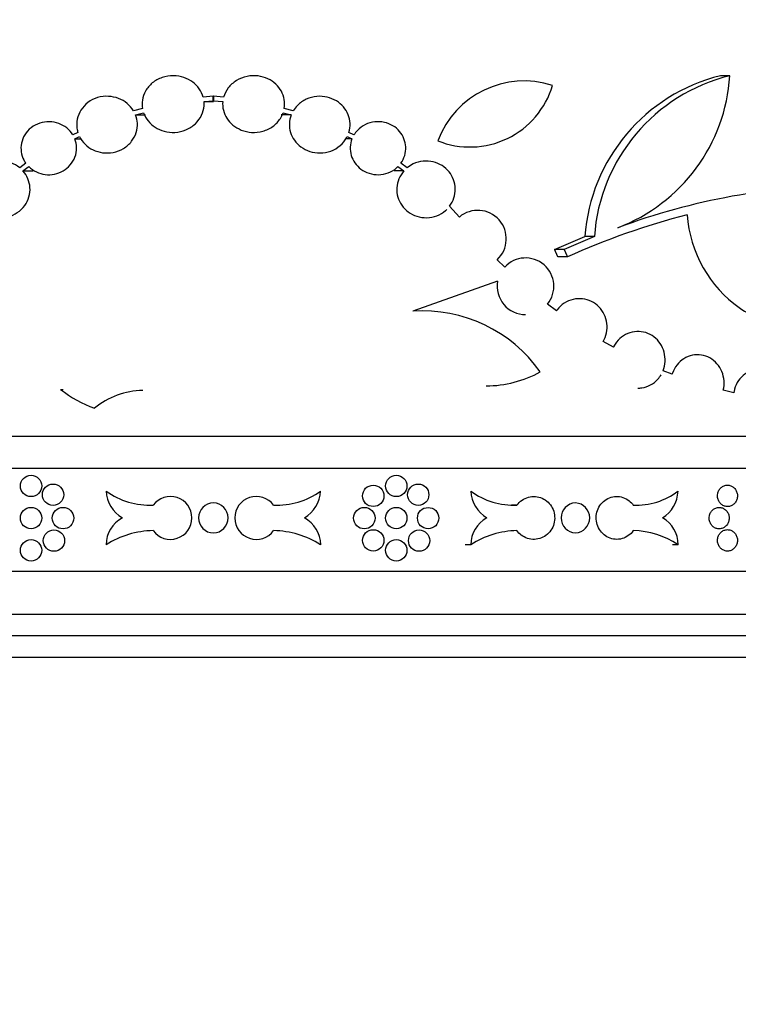
# Model space of a CAD drawing. Units: millimetres. Extents: x 0 to 835, y 0 to 1165.
# Drawn here: x 150 to 184, y 713 to 759 of the extents above; entities that cross this region are included whole.
import ezdxf
from ezdxf import colors
from ezdxf.entities.mleader import LeaderData, LeaderLine
from ezdxf.math import Vec2, Vec3

# ---------------------------------------------------------------- set-up
doc = ezdxf.new("R2010")
doc.units = ezdxf.units.MM
doc.layers.add('DV4_Défaut', color=7, linetype='Continuous')
doc.layers.add('Défaut', color=7, linetype='Continuous')

# ---------------------------------------------------------------- blocks, each defined once
blk = doc.blocks.new('_DOT')
at = {"color": 0}
blk.add_line((0, 0), (-1, 0), dxfattribs=at)
at = {"color": 0, "const_width": 0.333}
blk.add_lwpolyline([(-0.1665, 0, 1), (0.1665, 0, 1)], format="xyb", close=True, dxfattribs=at)
blk = doc.blocks.new('SE3')
at = {"layer": 'DV4_Défaut', "color": 7, "linetype": 'Continuous'}
for p, q in [((183.407, 756.392), (182.972, 756.392)), ((159.334, 755.435), (158.867, 755.391)), ((158.905, 755.189), (159.334, 755.229)), ((158.905, 755.189), (159.342, 755.189)), ((159.334, 755.435), (159.342, 755.435)), ((159.334, 755.229), (159.334, 755.435)), ((159.334, 755.229), (159.342, 755.229)), ((159.35, 755.435), (159.342, 755.435)), ((159.342, 755.435), (159.342, 755.229)), ((159.35, 755.229), (159.342, 755.229)), ((159.342, 755.229), (159.342, 755.189)), ((159.816, 755.391), (159.35, 755.435)), ((159.35, 755.435), (159.35, 755.229)), ((159.35, 755.229), (159.779, 755.189)), ((156.037, 754.869), (155.622, 754.753)), ((155.714, 754.565), (156.088, 754.67)), ((162.595, 754.67), (162.97, 754.565)), ((163.062, 754.753), (162.646, 754.869)), ((155.714, 754.565), (156.184, 754.565)), ((162.97, 754.565), (162.499, 754.565)), ((153.026, 753.755), (152.789, 753.639)), ((165.894, 753.639), (165.657, 753.755)), ((152.883, 753.454), (153.102, 753.562)), ((152.883, 753.454), (153.18, 753.454)), ((165.801, 753.454), (165.51, 753.454)), ((165.582, 753.562), (165.801, 753.454)), ((150.604, 752.315), (150.315, 752.102)), ((168.369, 752.102), (168.08, 752.315)), ((150.466, 751.956), (150.739, 752.157)), ((150.466, 751.956), (150.923, 751.956)), ((168.217, 751.956), (167.761, 751.956)), ((167.944, 752.157), (168.217, 751.956)), ((170.806, 749.809), (170.352, 750.316)), ((175.246, 748.304), (176.656, 748.899)), ((177.097, 748.899), (175.688, 748.304)), ((177.097, 748.899), (176.656, 748.899)), ((175.688, 748.304), (175.246, 748.304)), ((172.918, 747.477), (172.57, 747.822)), ((175.84, 747.953), (175.398, 747.953)), ((172.589, 746.821), (168.642, 745.417)), ((175.329, 745.433), (174.911, 745.748)), ((177.984, 743.74), (177.508, 744.007)), ((180.718, 742.484), (180.296, 742.649)), ((183.594, 741.625), (183.104, 741.74)), ((224.542, 739.592), (94.142, 739.592)), ((224.542, 738.092), (94.142, 738.092)), ((173.491, 736.385), (173.232, 736.385)), ((171.337, 734.542), (171.078, 734.542)), ((180.997, 734.542), (180.737, 734.542)), ((224.542, 733.292), (94.142, 733.292)), ((224.542, 731.292), (94.142, 731.292)), ((224.542, 730.292), (94.142, 730.292)), ((224.542, 729.292), (94.142, 729.292))]:
    blk.add_line(p, q, dxfattribs=at)
for centre, radius in [((150.846, 737.282), 0.498), ((167.866, 737.282), 0.498), ((151.87, 736.871), 0.498), ((166.791, 736.82), 0.498), ((168.888, 736.871), 0.497), ((150.846, 735.782), 0.498), ((152.335, 735.782), 0.499), ((166.377, 735.782), 0.499), ((167.866, 735.782), 0.498), ((169.351, 735.782), 0.497), ((151.912, 734.735), 0.498), ((166.791, 734.745), 0.498), ((168.93, 734.735), 0.497), ((150.846, 734.282), 0.498), ((167.866, 734.282), 0.498)]:
    blk.add_circle(centre, radius, dxfattribs=at)
for centre, radius, start, end in [((173.827, 751.841), 4.309, 72.1085, 159.3019), ((184.966, 748.303), 8.331, 103.848, 175.9005), ((185.395, 748.314), 8.319, 103.8261, 175.9722), ((175.322, 756.89), 8.1, 290.7245, 356.478), ((171.298, 757.094), 4.021, 248.0588, 343.3516), ((189.286, 719.292), 32.007, 90.4542, 110.2884), ((171.663, 748.793), 1.329, 313.0428, 130.1452), ((190.324, 715.684), 35.371, 104.5834, 114.1721), ((173.889, 746.583), 1.32, 320.7649, 137.3762), ((173.89, 746.585), 1.322, 169.7576, 270.1364), ((169.106, 738.734), 6.699, 35.225, 93.9727), ((172.028, 747.226), 5.284, 270.2687, 298.861), ((152.364, 743.755), 1.979, 265.7593, 269.2719), ((155.77, 746.311), 5.756, 231.8999, 250.0043), ((156.076, 738.176), 3.55, 90.3398, 129.8554), ((156.404, 739.928), 3.546, 234.4822, 272.1457), ((155.879, 737.118), 1.538, 182.8199, 239.563), ((157.342, 735.792), 1, 216.3509, 143.6491), ((161.342, 735.792), 1, 36.3509, 323.6491), ((162.28, 739.928), 3.546, 267.8543, 305.5178), ((162.804, 737.118), 1.538, 300.437, 357.1801), ((173.367, 739.829), 3.447, 233.9634, 272.0695), ((172.88, 737.113), 1.542, 182.6479, 238.9351), ((179.035, 739.624), 3.241, 267.8057, 307.2038), ((179.447, 737.099), 1.55, 302.4479, 357.8699), ((159.355, 735.792), 0.7, 91.0642, 268.9358), ((159.329, 735.792), 0.7, 271.0642, 88.9358), ((176.252, 735.792), 0.701, 92.9219, 267.0781), ((176.179, 735.792), 0.701, 273.0697, 86.9303), ((155.751, 734.542), 1.409, 117.4923, 180), ((162.933, 734.542), 1.409, 0, 62.5077), ((172.751, 734.546), 1.413, 118.1353, 180.1575), ((179.578, 734.558), 1.419, 359.3684, 60.4352), ((156.6, 730.993), 4.206, 90.8704, 122.4749), ((162.083, 730.993), 4.206, 57.5251, 89.1296), ((173.563, 731.106), 4.094, 91.0072, 122.9326), ((178.848, 731.362), 3.838, 55.9553, 89.0629)]:
    blk.add_arc(centre, radius, start, end, dxfattribs=at)
for points, knots in [([(158.867, 755.391), (158.829, 755.531), (158.764, 755.665), (158.681, 755.783), (158.598, 755.901), (158.494, 756.006), (158.379, 756.092), (158.255, 756.184), (158.116, 756.257), (157.971, 756.307), (157.813, 756.362), (157.643, 756.391), (157.476, 756.393), (157.3, 756.395), (157.121, 756.367), (156.955, 756.31), (156.789, 756.254), (156.631, 756.167), (156.496, 756.056), (156.37, 755.951), (156.26, 755.822), (156.18, 755.679), (156.106, 755.548), (156.056, 755.402), (156.034, 755.253), (156.015, 755.127), (156.016, 754.996), (156.037, 754.869)], [0, 0, 0, 0, 0.103054, 0.103054, 0.103054, 0.20567, 0.20567, 0.20567, 0.315013, 0.315013, 0.315013, 0.43427, 0.43427, 0.43427, 0.559918, 0.559918, 0.559918, 0.684855, 0.684855, 0.684855, 0.802069, 0.802069, 0.802069, 0.909093, 0.909093, 0.909093, 1, 1, 1, 1]), ([(162.646, 754.869), (162.669, 755.005), (162.669, 755.146), (162.646, 755.281), (162.622, 755.417), (162.575, 755.55), (162.509, 755.67), (162.442, 755.792), (162.353, 755.904), (162.251, 755.999), (162.143, 756.101), (162.017, 756.185), (161.883, 756.248), (161.739, 756.316), (161.581, 756.361), (161.423, 756.381), (161.253, 756.402), (161.077, 756.395), (160.909, 756.361), (160.736, 756.326), (160.566, 756.26), (160.415, 756.167), (160.269, 756.077), (160.136, 755.959), (160.031, 755.823), (159.934, 755.695), (159.859, 755.546), (159.816, 755.391)], [0, 0, 0, 0, 0.097782, 0.097782, 0.097782, 0.195471, 0.195471, 0.195471, 0.294681, 0.294681, 0.294681, 0.400039, 0.400039, 0.400039, 0.513908, 0.513908, 0.513908, 0.636034, 0.636034, 0.636034, 0.762324, 0.762324, 0.762324, 0.885185, 0.885185, 0.885185, 1, 1, 1, 1]), ([(155.622, 754.753), (155.543, 754.885), (155.44, 755.004), (155.321, 755.101), (155.203, 755.199), (155.068, 755.277), (154.925, 755.333), (154.775, 755.391), (154.613, 755.425), (154.452, 755.433), (154.283, 755.441), (154.111, 755.421), (153.949, 755.372), (153.788, 755.324), (153.632, 755.246), (153.498, 755.145), (153.369, 755.048), (153.256, 754.926), (153.17, 754.789), (153.089, 754.662), (153.03, 754.518), (152.999, 754.37), (152.97, 754.23), (152.965, 754.084), (152.985, 753.943), (152.994, 753.879), (153.008, 753.816), (153.026, 753.755)], [0, 0, 0, 0, 0.115842, 0.115842, 0.115842, 0.231265, 0.231265, 0.231265, 0.353289, 0.353289, 0.353289, 0.481008, 0.481008, 0.481008, 0.608772, 0.608772, 0.608772, 0.730884, 0.730884, 0.730884, 0.844878, 0.844878, 0.844878, 0.952301, 0.952301, 0.952301, 1, 1, 1, 1]), ([(156.088, 754.67), (156.137, 754.532), (156.21, 754.4), (156.302, 754.286), (156.394, 754.172), (156.506, 754.072), (156.629, 753.993), (156.759, 753.909), (156.904, 753.846), (157.053, 753.806), (157.214, 753.763), (157.384, 753.746), (157.551, 753.756), (157.726, 753.766), (157.902, 753.806), (158.064, 753.874), (158.226, 753.942), (158.378, 754.04), (158.506, 754.16), (158.625, 754.274), (158.726, 754.411), (158.795, 754.56), (158.858, 754.694), (158.897, 754.842), (158.907, 754.99), (158.912, 755.056), (158.911, 755.123), (158.905, 755.189)], [0, 0, 0, 0, 0.109066, 0.109066, 0.109066, 0.217737, 0.217737, 0.217737, 0.332542, 0.332542, 0.332542, 0.456587, 0.456587, 0.456587, 0.587357, 0.587357, 0.587357, 0.718237, 0.718237, 0.718237, 0.840889, 0.840889, 0.840889, 0.951247, 0.951247, 0.951247, 1, 1, 1, 1]), ([(159.779, 755.189), (159.766, 755.054), (159.776, 754.914), (159.809, 754.783), (159.842, 754.651), (159.898, 754.523), (159.971, 754.409), (160.047, 754.292), (160.143, 754.185), (160.25, 754.096), (160.367, 754), (160.501, 753.922), (160.642, 753.865), (160.796, 753.804), (160.961, 753.767), (161.126, 753.756), (161.301, 753.745), (161.48, 753.764), (161.649, 753.811), (161.818, 753.859), (161.982, 753.937), (162.123, 754.041), (162.257, 754.139), (162.376, 754.263), (162.465, 754.403), (162.519, 754.486), (162.563, 754.577), (162.595, 754.67)], [0, 0, 0, 0, 0.101027, 0.101027, 0.101027, 0.201863, 0.201863, 0.201863, 0.305607, 0.305607, 0.305607, 0.418264, 0.418264, 0.418264, 0.54129, 0.54129, 0.54129, 0.671861, 0.671861, 0.671861, 0.802981, 0.802981, 0.802981, 0.926958, 0.926958, 0.926958, 1, 1, 1, 1]), ([(165.657, 753.755), (165.698, 753.889), (165.715, 754.031), (165.709, 754.17), (165.703, 754.309), (165.673, 754.449), (165.621, 754.578), (165.57, 754.708), (165.495, 754.831), (165.405, 754.937), (165.312, 755.048), (165.198, 755.144), (165.075, 755.22), (164.944, 755.3), (164.799, 755.36), (164.65, 755.395), (164.491, 755.432), (164.325, 755.443), (164.163, 755.428), (163.994, 755.412), (163.826, 755.368), (163.673, 755.296), (163.52, 755.226), (163.377, 755.127), (163.259, 755.007), (163.183, 754.931), (163.117, 754.845), (163.062, 754.753)], [0, 0, 0, 0, 0.105076, 0.105076, 0.105076, 0.210145, 0.210145, 0.210145, 0.315535, 0.315535, 0.315535, 0.424946, 0.424946, 0.424946, 0.540921, 0.540921, 0.540921, 0.664055, 0.664055, 0.664055, 0.792067, 0.792067, 0.792067, 0.91961, 0.91961, 0.91961, 1, 1, 1, 1]), ([(152.789, 753.639), (152.714, 753.76), (152.617, 753.869), (152.506, 753.959), (152.395, 754.048), (152.268, 754.119), (152.135, 754.168), (151.996, 754.219), (151.847, 754.247), (151.699, 754.251), (151.546, 754.255), (151.391, 754.232), (151.246, 754.185), (151.101, 754.137), (150.962, 754.064), (150.843, 753.969), (150.727, 753.878), (150.626, 753.765), (150.55, 753.639), (150.477, 753.519), (150.425, 753.385), (150.398, 753.247), (150.372, 753.116), (150.368, 752.978), (150.388, 752.845), (150.407, 752.715), (150.449, 752.586), (150.509, 752.469), (150.536, 752.416), (150.568, 752.364), (150.604, 752.315)], [0, 0, 0, 0, 0.105462, 0.105462, 0.105462, 0.210625, 0.210625, 0.210625, 0.320415, 0.320415, 0.320415, 0.433983, 0.433983, 0.433983, 0.547265, 0.547265, 0.547265, 0.65643, 0.65643, 0.65643, 0.759924, 0.759924, 0.759924, 0.858855, 0.858855, 0.858855, 0.955897, 0.955897, 0.955897, 1, 1, 1, 1]), ([(153.102, 753.562), (153.168, 753.427), (153.259, 753.303), (153.366, 753.199), (153.473, 753.094), (153.598, 753.007), (153.732, 752.942), (153.873, 752.874), (154.027, 752.828), (154.182, 752.808), (154.345, 752.786), (154.515, 752.792), (154.677, 752.824), (154.843, 752.858), (155.007, 752.921), (155.152, 753.008), (155.294, 753.094), (155.424, 753.207), (155.527, 753.338), (155.623, 753.461), (155.699, 753.603), (155.745, 753.752), (155.787, 753.89), (155.806, 754.037), (155.798, 754.181), (155.791, 754.312), (155.762, 754.443), (155.714, 754.565)], [0, 0, 0, 0, 0.107853, 0.107853, 0.107853, 0.215376, 0.215376, 0.215376, 0.328059, 0.328059, 0.328059, 0.447267, 0.447267, 0.447267, 0.569807, 0.569807, 0.569807, 0.689957, 0.689957, 0.689957, 0.802344, 0.802344, 0.802344, 0.905927, 0.905927, 0.905927, 1, 1, 1, 1]), ([(162.97, 754.565), (162.919, 754.437), (162.89, 754.299), (162.885, 754.161), (162.88, 754.024), (162.898, 753.884), (162.939, 753.752), (162.979, 753.621), (163.042, 753.496), (163.122, 753.384), (163.206, 753.268), (163.309, 753.165), (163.424, 753.08), (163.547, 752.99), (163.686, 752.919), (163.831, 752.871), (163.986, 752.82), (164.151, 752.794), (164.314, 752.795), (164.483, 752.796), (164.655, 752.826), (164.814, 752.884), (164.971, 752.941), (165.121, 753.027), (165.249, 753.136), (165.371, 753.239), (165.476, 753.366), (165.553, 753.506), (165.563, 753.525), (165.572, 753.543), (165.582, 753.562)], [0, 0, 0, 0, 0.098857, 0.098857, 0.098857, 0.197768, 0.197768, 0.197768, 0.296263, 0.296263, 0.296263, 0.398847, 0.398847, 0.398847, 0.508742, 0.508742, 0.508742, 0.626343, 0.626343, 0.626343, 0.748598, 0.748598, 0.748598, 0.869919, 0.869919, 0.869919, 0.985194, 0.985194, 0.985194, 1, 1, 1, 1]), ([(168.08, 752.315), (168.158, 752.423), (168.219, 752.547), (168.258, 752.675), (168.296, 752.803), (168.313, 752.94), (168.307, 753.074), (168.301, 753.206), (168.271, 753.339), (168.222, 753.461), (168.173, 753.584), (168.103, 753.699), (168.017, 753.8), (167.929, 753.903), (167.822, 753.993), (167.706, 754.062), (167.584, 754.135), (167.449, 754.189), (167.31, 754.22), (167.165, 754.252), (167.013, 754.259), (166.865, 754.243), (166.714, 754.226), (166.562, 754.182), (166.425, 754.115), (166.288, 754.048), (166.16, 753.956), (166.055, 753.846), (165.994, 753.783), (165.94, 753.713), (165.894, 753.639)], [0, 0, 0, 0, 0.098905, 0.098905, 0.098905, 0.197945, 0.197945, 0.197945, 0.295266, 0.295266, 0.295266, 0.392854, 0.392854, 0.392854, 0.493408, 0.493408, 0.493408, 0.598734, 0.598734, 0.598734, 0.709137, 0.709137, 0.709137, 0.822836, 0.822836, 0.822836, 0.936, 0.936, 0.936, 1, 1, 1, 1]), ([(150.739, 752.157), (150.947, 751.952), (151.217, 751.827), (151.792, 751.758), (152.086, 751.817), (152.587, 752.104), (152.789, 752.333), (152.942, 752.739), (152.968, 752.884), (152.965, 753.174), (152.937, 753.318), (152.883, 753.454)], [0, 0, 0, 0, 0.25, 0.25, 0.5, 0.5, 0.75, 0.75, 0.875, 0.875, 1, 1, 1, 1]), ([(165.801, 753.454), (165.753, 753.332), (165.724, 753.201), (165.718, 753.071), (165.712, 752.94), (165.728, 752.807), (165.766, 752.682), (165.803, 752.557), (165.862, 752.437), (165.937, 752.331), (166.014, 752.222), (166.111, 752.124), (166.219, 752.044), (166.333, 751.96), (166.462, 751.894), (166.596, 751.85), (166.737, 751.804), (166.888, 751.781), (167.037, 751.783), (167.19, 751.785), (167.344, 751.814), (167.488, 751.867), (167.63, 751.92), (167.765, 751.999), (167.881, 752.098), (167.902, 752.117), (167.924, 752.137), (167.944, 752.157)], [0, 0, 0, 0, 0.113212, 0.113212, 0.113212, 0.22648, 0.22648, 0.22648, 0.339288, 0.339288, 0.339288, 0.455743, 0.455743, 0.455743, 0.578764, 0.578764, 0.578764, 0.708573, 0.708573, 0.708573, 0.842325, 0.842325, 0.842325, 0.97516, 0.97516, 0.97516, 1, 1, 1, 1]), ([(150.315, 752.102), (150.193, 752.202), (150.053, 752.281), (149.906, 752.335), (149.758, 752.388), (149.601, 752.417), (149.444, 752.419), (149.285, 752.421), (149.123, 752.396), (148.973, 752.344), (148.823, 752.293), (148.679, 752.214), (148.556, 752.114), (148.436, 752.017), (148.331, 751.897), (148.252, 751.764), (148.175, 751.636), (148.12, 751.493), (148.092, 751.346), (148.064, 751.205), (148.06, 751.056), (148.081, 750.913), (148.102, 750.772), (148.146, 750.633), (148.211, 750.507), (148.246, 750.44), (148.286, 750.376), (148.331, 750.316)], [0, 0, 0, 0, 0.121306, 0.121306, 0.121306, 0.242441, 0.242441, 0.242441, 0.36604, 0.36604, 0.36604, 0.48916, 0.48916, 0.48916, 0.60859, 0.60859, 0.60859, 0.723134, 0.723134, 0.723134, 0.833778, 0.833778, 0.833778, 0.9428, 0.9428, 0.9428, 1, 1, 1, 1]), ([(170.352, 750.316), (170.439, 750.431), (170.508, 750.562), (170.553, 750.7), (170.597, 750.837), (170.619, 750.985), (170.615, 751.129), (170.612, 751.272), (170.584, 751.416), (170.535, 751.549), (170.485, 751.683), (170.412, 751.809), (170.323, 751.92), (170.231, 752.032), (170.12, 752.13), (169.997, 752.207), (169.87, 752.287), (169.729, 752.346), (169.583, 752.381), (169.432, 752.417), (169.273, 752.427), (169.119, 752.412), (168.96, 752.396), (168.802, 752.353), (168.658, 752.285), (168.555, 752.236), (168.457, 752.174), (168.369, 752.102)], [0, 0, 0, 0, 0.110868, 0.110868, 0.110868, 0.221862, 0.221862, 0.221862, 0.331224, 0.331224, 0.331224, 0.440634, 0.440634, 0.440634, 0.552488, 0.552488, 0.552488, 0.668456, 0.668456, 0.668456, 0.788917, 0.788917, 0.788917, 0.912441, 0.912441, 0.912441, 1, 1, 1, 1]), ([(148.469, 750.16), (148.58, 750.054), (148.711, 749.965), (148.851, 749.902), (148.991, 749.839), (149.143, 749.799), (149.295, 749.785), (149.452, 749.77), (149.613, 749.783), (149.766, 749.821), (149.921, 749.859), (150.072, 749.925), (150.205, 750.015), (150.336, 750.102), (150.454, 750.215), (150.548, 750.343), (150.637, 750.465), (150.706, 750.606), (150.748, 750.753), (150.787, 750.892), (150.803, 751.04), (150.793, 751.185), (150.783, 751.325), (150.75, 751.466), (150.695, 751.596), (150.639, 751.727), (150.561, 751.85), (150.466, 751.956)], [0, 0, 0, 0, 0.113237, 0.113237, 0.113237, 0.226272, 0.226272, 0.226272, 0.342378, 0.342378, 0.342378, 0.46027, 0.46027, 0.46027, 0.576398, 0.576398, 0.576398, 0.687632, 0.687632, 0.687632, 0.793405, 0.793405, 0.793405, 0.896063, 0.896063, 0.896063, 1, 1, 1, 1]), ([(168.217, 751.956), (168.121, 751.848), (168.042, 751.722), (167.986, 751.588), (167.93, 751.455), (167.897, 751.309), (167.889, 751.164), (167.882, 751.022), (167.899, 750.877), (167.939, 750.741), (167.979, 750.606), (168.042, 750.477), (168.122, 750.362), (168.205, 750.244), (168.308, 750.138), (168.424, 750.053), (168.545, 749.964), (168.681, 749.894), (168.824, 749.848), (168.972, 749.799), (169.131, 749.776), (169.287, 749.779), (169.446, 749.782), (169.607, 749.813), (169.756, 749.87), (169.904, 749.927), (170.044, 750.01), (170.164, 750.114), (170.181, 750.129), (170.198, 750.145), (170.214, 750.16)], [0, 0, 0, 0, 0.105899, 0.105899, 0.105899, 0.212003, 0.212003, 0.212003, 0.315396, 0.315396, 0.315396, 0.418046, 0.418046, 0.418046, 0.52341, 0.52341, 0.52341, 0.633638, 0.633638, 0.633638, 0.74876, 0.74876, 0.74876, 0.866558, 0.866558, 0.866558, 0.98354, 0.98354, 0.98354, 1, 1, 1, 1]), ([(181.418, 749.915), (181.548, 748.162), (182.484, 746.533), (184.518, 745.125), (185.294, 744.825), (186.275, 744.706), (186.464, 744.695), (186.652, 744.695)], [0, 0, 0, 0, 0.6176914, 0.6176914, 0.9265371, 0.9265371, 1, 1, 1, 1]), ([(177.508, 744.007), (177.581, 744.132), (177.635, 744.271), (177.664, 744.415), (177.694, 744.558), (177.7, 744.708), (177.682, 744.853), (177.664, 744.998), (177.622, 745.141), (177.559, 745.271), (177.496, 745.402), (177.411, 745.523), (177.31, 745.625), (177.209, 745.729), (177.089, 745.815), (176.96, 745.878), (176.83, 745.941), (176.687, 745.983), (176.543, 745.999), (176.398, 746.015), (176.247, 746.006), (176.105, 745.972), (175.961, 745.937), (175.82, 745.877), (175.695, 745.795), (175.571, 745.713), (175.459, 745.608), (175.368, 745.488), (175.355, 745.47), (175.342, 745.452), (175.329, 745.433)], [0, 0, 0, 0, 0.107466, 0.107466, 0.107466, 0.214962, 0.214962, 0.214962, 0.322081, 0.322081, 0.322081, 0.429478, 0.429478, 0.429478, 0.537921, 0.537921, 0.537921, 0.647902, 0.647902, 0.647902, 0.759411, 0.759411, 0.759411, 0.871753, 0.871753, 0.871753, 0.983652, 0.983652, 0.983652, 1, 1, 1, 1]), ([(180.296, 742.649), (180.35, 742.784), (180.383, 742.931), (180.391, 743.077), (180.4, 743.224), (180.385, 743.374), (180.347, 743.515), (180.309, 743.656), (180.248, 743.793), (180.168, 743.913), (180.088, 744.033), (179.987, 744.141), (179.873, 744.227), (179.759, 744.313), (179.629, 744.38), (179.494, 744.423), (179.358, 744.465), (179.213, 744.484), (179.071, 744.477), (178.928, 744.47), (178.784, 744.438), (178.65, 744.382), (178.517, 744.325), (178.39, 744.244), (178.282, 744.145), (178.174, 744.046), (178.082, 743.926), (178.012, 743.795), (178.002, 743.777), (177.993, 743.759), (177.984, 743.74)], [0, 0, 0, 0, 0.10822, 0.10822, 0.10822, 0.216447, 0.216447, 0.216447, 0.324612, 0.324612, 0.324612, 0.433111, 0.433111, 0.433111, 0.542318, 0.542318, 0.542318, 0.652434, 0.652434, 0.652434, 0.763337, 0.763337, 0.763337, 0.874483, 0.874483, 0.874483, 0.985053, 0.985053, 0.985053, 1, 1, 1, 1]), ([(183.104, 741.74), (183.139, 741.882), (183.152, 742.033), (183.141, 742.18), (183.129, 742.327), (183.095, 742.474), (183.039, 742.608), (182.983, 742.743), (182.905, 742.869), (182.811, 742.977), (182.716, 743.084), (182.603, 743.176), (182.481, 743.244), (182.358, 743.312), (182.222, 743.359), (182.085, 743.38), (181.947, 743.401), (181.804, 743.398), (181.667, 743.369), (181.529, 743.341), (181.394, 743.287), (181.273, 743.211), (181.152, 743.136), (181.042, 743.037), (180.951, 742.923), (180.86, 742.81), (180.787, 742.678), (180.737, 742.54), (180.73, 742.521), (180.724, 742.502), (180.718, 742.484)], [0, 0, 0, 0, 0.108929, 0.108929, 0.108929, 0.217856, 0.217856, 0.217856, 0.326809, 0.326809, 0.326809, 0.435948, 0.435948, 0.435948, 0.54542, 0.54542, 0.54542, 0.655304, 0.655304, 0.655304, 0.765514, 0.765514, 0.765514, 0.875741, 0.875741, 0.875741, 0.985563, 0.985563, 0.985563, 1, 1, 1, 1]), ([(186.002, 741.252), (186.017, 741.398), (186.009, 741.55), (185.979, 741.694), (185.949, 741.838), (185.896, 741.978), (185.824, 742.103), (185.752, 742.228), (185.659, 742.341), (185.553, 742.433), (185.447, 742.525), (185.325, 742.598), (185.197, 742.646), (185.069, 742.695), (184.931, 742.72), (184.795, 742.72), (184.659, 742.719), (184.521, 742.693), (184.392, 742.644), (184.263, 742.594), (184.14, 742.52), (184.033, 742.428), (183.926, 742.335), (183.833, 742.221), (183.76, 742.095), (183.688, 741.969), (183.635, 741.828), (183.605, 741.684), (183.601, 741.665), (183.597, 741.645), (183.594, 741.625)], [0, 0, 0, 0, 0.109375, 0.109375, 0.109375, 0.21875, 0.21875, 0.21875, 0.328129, 0.328129, 0.328129, 0.437533, 0.437533, 0.437533, 0.547004, 0.547004, 0.547004, 0.656584, 0.656584, 0.656584, 0.766268, 0.766268, 0.766268, 0.875954, 0.875954, 0.875954, 0.985488, 0.985488, 0.985488, 1, 1, 1, 1]), ([(179.13, 741.839), (179.189, 741.839), (179.248, 741.843), (179.306, 741.851), (179.448, 741.872), (179.588, 741.919), (179.716, 741.988), (179.842, 742.057), (179.959, 742.15), (180.056, 742.26), (180.112, 742.323), (180.163, 742.392), (180.206, 742.466)], [0, 0, 0, 0, 0.137488, 0.137488, 0.137488, 0.473857, 0.473857, 0.473857, 0.808578, 0.808578, 0.808578, 1, 1, 1, 1]), ([(182.836, 736.82), (182.836, 736.764), (182.845, 736.707), (182.862, 736.654), (182.879, 736.602), (182.905, 736.551), (182.938, 736.508), (182.97, 736.464), (183.01, 736.426), (183.055, 736.396), (183.099, 736.366), (183.148, 736.344), (183.199, 736.332), (183.25, 736.32), (183.304, 736.317), (183.355, 736.323), (183.407, 736.33), (183.458, 736.346), (183.505, 736.37), (183.552, 736.395), (183.595, 736.428), (183.632, 736.468), (183.668, 736.508), (183.699, 736.555), (183.721, 736.606), (183.743, 736.656), (183.758, 736.712), (183.763, 736.767), (183.769, 736.823), (183.765, 736.88), (183.753, 736.935), (183.741, 736.989), (183.721, 737.042), (183.693, 737.089), (183.665, 737.137), (183.629, 737.179), (183.588, 737.214), (183.547, 737.248), (183.5, 737.275), (183.451, 737.293), (183.401, 737.311), (183.349, 737.32), (183.297, 737.32), (183.244, 737.319), (183.192, 737.309), (183.143, 737.29), (183.094, 737.271), (183.047, 737.242), (183.007, 737.207), (182.966, 737.172), (182.931, 737.128), (182.904, 737.08), (182.877, 737.033), (182.857, 736.979), (182.846, 736.924), (182.839, 736.89), (182.836, 736.855), (182.836, 736.82)], [0, 0, 0, 0, 0.05369, 0.05369, 0.05369, 0.107379, 0.107379, 0.107379, 0.161077, 0.161077, 0.161077, 0.214788, 0.214788, 0.214788, 0.268506, 0.268506, 0.268506, 0.322221, 0.322221, 0.322221, 0.375928, 0.375928, 0.375928, 0.42963, 0.42963, 0.42963, 0.48333, 0.48333, 0.48333, 0.537029, 0.537029, 0.537029, 0.590727, 0.590727, 0.590727, 0.644426, 0.644426, 0.644426, 0.698126, 0.698126, 0.698126, 0.751829, 0.751829, 0.751829, 0.805539, 0.805539, 0.805539, 0.859255, 0.859255, 0.859255, 0.912972, 0.912972, 0.912972, 0.96668, 0.96668, 0.96668, 1, 1, 1, 1]), ([(173.491, 736.385), (173.556, 736.475), (173.637, 736.555), (173.727, 736.618), (173.818, 736.681), (173.92, 736.729), (174.025, 736.758), (174.131, 736.787), (174.242, 736.798), (174.351, 736.789), (174.46, 736.78), (174.568, 736.753), (174.668, 736.708), (174.768, 736.663), (174.861, 736.599), (174.941, 736.523), (175.02, 736.446), (175.088, 736.355), (175.138, 736.256), (175.189, 736.156), (175.223, 736.047), (175.239, 735.936), (175.254, 735.826), (175.252, 735.71), (175.231, 735.601), (175.21, 735.491), (175.171, 735.383), (175.116, 735.287), (175.061, 735.19), (174.989, 735.102), (174.906, 735.029), (174.823, 734.957), (174.727, 734.898), (174.626, 734.858), (174.524, 734.818), (174.414, 734.796), (174.305, 734.792), (174.196, 734.789), (174.085, 734.805), (173.981, 734.839), (173.877, 734.873), (173.777, 734.926), (173.69, 734.993), (173.615, 735.051), (173.547, 735.121), (173.491, 735.199)], [0, 0, 0, 0, 0.067327, 0.067327, 0.067327, 0.134651, 0.134651, 0.134651, 0.201999, 0.201999, 0.201999, 0.269335, 0.269335, 0.269335, 0.33664, 0.33664, 0.33664, 0.403919, 0.403919, 0.403919, 0.471186, 0.471186, 0.471186, 0.53845, 0.53845, 0.53845, 0.605714, 0.605714, 0.605714, 0.672978, 0.672978, 0.672978, 0.740245, 0.740245, 0.740245, 0.807524, 0.807524, 0.807524, 0.874831, 0.874831, 0.874831, 0.942169, 0.942169, 0.942169, 1, 1, 1, 1]), ([(178.911, 735.199), (178.848, 735.109), (178.768, 735.029), (178.68, 734.966), (178.592, 734.903), (178.492, 734.855), (178.388, 734.826), (178.285, 734.797), (178.175, 734.786), (178.068, 734.795), (177.961, 734.803), (177.854, 734.831), (177.755, 734.876), (177.657, 734.921), (177.565, 734.985), (177.486, 735.061), (177.407, 735.137), (177.34, 735.229), (177.29, 735.328), (177.24, 735.427), (177.206, 735.537), (177.191, 735.648), (177.175, 735.758), (177.178, 735.873), (177.198, 735.983), (177.219, 736.093), (177.258, 736.201), (177.313, 736.297), (177.367, 736.394), (177.438, 736.482), (177.52, 736.554), (177.602, 736.627), (177.697, 736.685), (177.797, 736.726), (177.897, 736.766), (178.006, 736.788), (178.113, 736.791), (178.22, 736.795), (178.329, 736.779), (178.431, 736.745), (178.533, 736.711), (178.631, 736.658), (178.716, 736.591), (178.79, 736.532), (178.856, 736.462), (178.911, 736.385)], [0, 0, 0, 0, 0.067327, 0.067327, 0.067327, 0.134651, 0.134651, 0.134651, 0.201999, 0.201999, 0.201999, 0.269335, 0.269335, 0.269335, 0.33664, 0.33664, 0.33664, 0.403919, 0.403919, 0.403919, 0.471186, 0.471186, 0.471186, 0.53845, 0.53845, 0.53845, 0.605714, 0.605714, 0.605714, 0.672978, 0.672978, 0.672978, 0.740245, 0.740245, 0.740245, 0.807524, 0.807524, 0.807524, 0.874831, 0.874831, 0.874831, 0.942169, 0.942169, 0.942169, 1, 1, 1, 1]), ([(182.446, 735.782), (182.446, 735.726), (182.455, 735.67), (182.473, 735.617), (182.49, 735.564), (182.516, 735.514), (182.549, 735.47), (182.581, 735.426), (182.622, 735.388), (182.666, 735.358), (182.71, 735.329), (182.76, 735.307), (182.811, 735.295), (182.862, 735.282), (182.915, 735.279), (182.967, 735.286), (183.019, 735.292), (183.071, 735.308), (183.117, 735.333), (183.164, 735.357), (183.208, 735.391), (183.244, 735.431), (183.281, 735.47), (183.312, 735.518), (183.334, 735.568), (183.356, 735.619), (183.371, 735.674), (183.376, 735.73), (183.382, 735.785), (183.378, 735.843), (183.367, 735.897), (183.355, 735.952), (183.334, 736.005), (183.306, 736.052), (183.278, 736.099), (183.242, 736.142), (183.201, 736.176), (183.16, 736.211), (183.112, 736.238), (183.063, 736.256), (183.014, 736.274), (182.961, 736.283), (182.909, 736.282), (182.856, 736.282), (182.803, 736.271), (182.754, 736.252), (182.705, 736.233), (182.658, 736.205), (182.618, 736.169), (182.577, 736.134), (182.542, 736.091), (182.515, 736.043), (182.488, 735.995), (182.468, 735.942), (182.457, 735.887), (182.45, 735.853), (182.446, 735.817), (182.446, 735.782)], [0, 0, 0, 0, 0.05368, 0.05368, 0.05368, 0.107359, 0.107359, 0.107359, 0.161051, 0.161051, 0.161051, 0.214765, 0.214765, 0.214765, 0.268492, 0.268492, 0.268492, 0.322217, 0.322217, 0.322217, 0.375932, 0.375932, 0.375932, 0.429635, 0.429635, 0.429635, 0.48333, 0.48333, 0.48333, 0.537022, 0.537022, 0.537022, 0.590713, 0.590713, 0.590713, 0.644406, 0.644406, 0.644406, 0.698103, 0.698103, 0.698103, 0.751809, 0.751809, 0.751809, 0.805527, 0.805527, 0.805527, 0.859254, 0.859254, 0.859254, 0.912979, 0.912979, 0.912979, 0.966687, 0.966687, 0.966687, 1, 1, 1, 1]), ([(182.836, 734.745), (182.836, 734.689), (182.845, 734.632), (182.862, 734.579), (182.879, 734.527), (182.905, 734.476), (182.938, 734.433), (182.97, 734.389), (183.01, 734.351), (183.055, 734.321), (183.099, 734.291), (183.148, 734.269), (183.199, 734.257), (183.25, 734.245), (183.304, 734.242), (183.355, 734.248), (183.407, 734.255), (183.458, 734.271), (183.505, 734.295), (183.552, 734.32), (183.595, 734.353), (183.632, 734.393), (183.668, 734.433), (183.699, 734.48), (183.721, 734.531), (183.743, 734.581), (183.758, 734.637), (183.763, 734.692), (183.769, 734.748), (183.765, 734.805), (183.753, 734.86), (183.741, 734.914), (183.721, 734.967), (183.693, 735.014), (183.665, 735.062), (183.629, 735.104), (183.588, 735.139), (183.547, 735.173), (183.5, 735.2), (183.451, 735.218), (183.401, 735.236), (183.349, 735.245), (183.297, 735.245), (183.244, 735.244), (183.192, 735.234), (183.143, 735.215), (183.094, 735.196), (183.047, 735.167), (183.007, 735.132), (182.966, 735.096), (182.931, 735.053), (182.904, 735.005), (182.877, 734.958), (182.857, 734.904), (182.846, 734.849), (182.839, 734.815), (182.836, 734.78), (182.836, 734.745)], [0, 0, 0, 0, 0.05369, 0.05369, 0.05369, 0.107379, 0.107379, 0.107379, 0.161077, 0.161077, 0.161077, 0.214788, 0.214788, 0.214788, 0.268506, 0.268506, 0.268506, 0.322221, 0.322221, 0.322221, 0.375928, 0.375928, 0.375928, 0.42963, 0.42963, 0.42963, 0.48333, 0.48333, 0.48333, 0.537029, 0.537029, 0.537029, 0.590727, 0.590727, 0.590727, 0.644426, 0.644426, 0.644426, 0.698126, 0.698126, 0.698126, 0.751829, 0.751829, 0.751829, 0.805539, 0.805539, 0.805539, 0.859255, 0.859255, 0.859255, 0.912972, 0.912972, 0.912972, 0.96668, 0.96668, 0.96668, 1, 1, 1, 1])]:
    blk.add_open_spline(points, degree=3, knots=knots, dxfattribs=at)
for points in [[(175.398, 747.953), (175.322, 748.129), (175.246, 748.304)], [(175.688, 748.304), (175.764, 748.129), (175.84, 747.953)]]:
    blk.add_open_spline(points, degree=2, dxfattribs=at)

msp = doc.modelspace()

# ---------------------------------------------------------------- block references
at = {"layer": 'Défaut'}
msp.add_blockref('SE3', (0, 0), dxfattribs=at)

# ---------------------------------------------------------------- leaders
at = {"layer": 'Défaut', "color": 7, "linetype": 'Continuous'}
ml = msp.add_multileader_mtext('Standard', dxfattribs=at)
ml.set_content('{\\pxsm0.9;\\fSolid Edge ISO|b1||i0||c0|p34;\\W1.;12/02/2009\\P}', color=256)
ml.set_leader_properties()
ml.set_arrow_properties(name='DOT')
ml.build(insert=Vec2(0, 0))
ml.multileader.update_dxf_attribs({"leader_type": 0, "dogleg_length": 0, "arrow_head_size": 12})
ctx = ml.context
ctx.base_point, ctx.char_height, ctx.arrow_head_size, ctx.landing_gap_size = Vec3(747.016, 1157.46), 12, 12, 4.2
notes = []
notes.append((ctx, [(0, (0, 0, 0), (0, 0), (1, 0), 1, [])]))
ctx.mtext.insert = Vec3(749.016, 1163.58)
for ctx, leaders in notes:
    for number, flags, end, landing, length, lines in leaders:
        leader = LeaderData()
        leader.index, (leader.has_last_leader_line, leader.has_dogleg_vector, leader.attachment_direction) = number, flags
        leader.last_leader_point, leader.dogleg_vector, leader.dogleg_length = Vec3(end), Vec3(landing), length
        for number, points, colour, breaks in lines:
            line = LeaderLine()
            line.index, line.vertices, line.color, line.breaks = number, Vec3.list(points), colors.encode_raw_color(colour), breaks
            leader.lines.append(line)
        ctx.leaders.append(leader)

doc.saveas('drawing.dxf')
